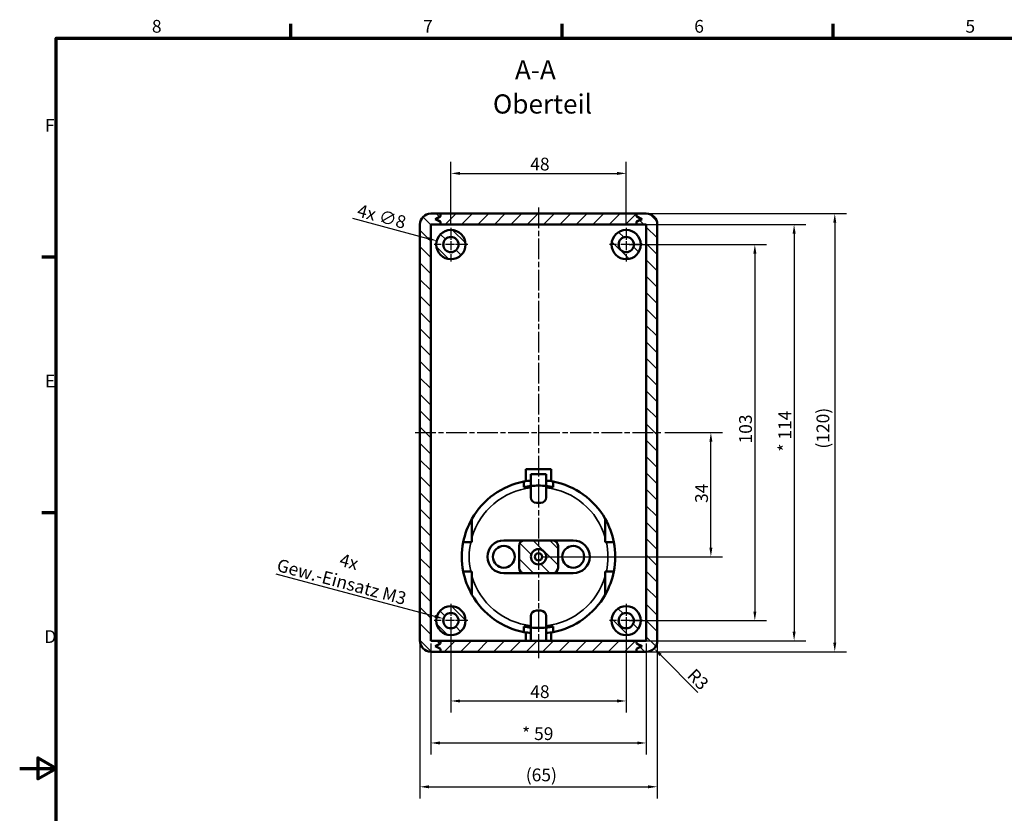
# Model space of a CAD drawing. Units: millimetres. Extents: x -457 to 594, y 0 to 420.
# Drawn here: x 0 to 270, y 198 to 415 of the extents above; entities that cross this region are included whole.
import ezdxf

# ---------------------------------------------------------------- set-up
doc = ezdxf.new("R2010")
doc.units = ezdxf.units.MM
doc.linetypes.add('CHAIN', pattern=[0.3543, 0.2362, -0.0295, 0.0591, -0.0295])
doc.layers.get('0').update_dxf_attribs({"lineweight": 25})
for name, color, linetype, lineweight in [('Bemaßung (ISO)', 7, 'Continuous', 25), ('Mittellinie (ISO)', 7, 'Continuous', 25), ('Mittelpunktmarkierung (ISO)', 7, 'Continuous', 25), ('Rahmen (ISO)', 7, 'Continuous', 70), ('Schraffur (ISO)', 7, 'Continuous', 18), ('Sichtbar (ISO)', 7, 'Continuous', 50), ('Sichtbar schmal (ISO)', 7, 'Continuous', 35), ('Symbol (ISO)', 7, 'Continuous', 25)]:
    doc.layers.add(name, color=color, linetype=linetype, lineweight=lineweight)
doc.styles.add('Bezeichnungstext (DIN)', font='isocpeur.ttf')
doc.styles.add('Notiztext (DIN)', font='isocpeur.ttf')
doc.dimstyles.new('Standard (DIN)', dxfattribs={"dimtxt": 3.5, "dimasz": 2.5, "dimexe": 3.175, "dimexo": 0.8, "dimgap": 0.8, "dimtad": 1, "dimrnd": 1e-08, "dimzin": 0, "dimtxsty": 'Notiztext (DIN)', "dimcen": 0.09, "dimdle": 10, "dimclrd": 256, "dimclre": 256, "dimclrt": 256, "dimadec": 0, "dimazin": 0, "dimtfac": 1, "dimtmove": 0, "dimatfit": 3, "dimfxl": 1, "dimtolj": 1, "dimtzin": 0, "dimlwd": -1, "dimlwe": -1, "dimarcsym": 0})

# ---------------------------------------------------------------- blocks, each defined once
blk = doc.blocks.new('Ränder Standardrahmen')
at = {"layer": 'Rahmen (ISO)'}
for p, q in [((74.25, 410), (74.25, 413.9)), ((148.5, 410), (148.5, 413.9)), ((222.75, 410), (222.75, 413.9)), ((10, 350), (6.1, 350)), ((10, 280), (6.1, 280))]:
    blk.add_line(p, q, dxfattribs=at)
at = {"layer": 'Rahmen (ISO)', "flags": 128}
for points in [[(10, 10), (10, 410), (584, 410), (584, 10), (10, 10)], [(0, 210), (10, 210), (5, 212.89), (5, 207.11), (10, 210)]]:
    blk.add_lwpolyline(points, dxfattribs=at)
at = {"layer": 'Rahmen (ISO)', "char_height": 3.5, "attachment_point": 7, "style": 'Notiztext (DIN)'}
for s, insert in [('8', (36.2, 410.4)), ('7', (110.45, 410.4)), ('6', (184.7, 410.4)), ('5', (258.95, 410.4)), ('F', (6.93, 383.25)), ('E', (6.93, 313.25)), ('D', (6.75, 243.25))]:
    blk.add_mtext(s, dxfattribs=dict(at, insert=insert))
blk = doc.blocks.new('*D8')
at = {"layer": 'Bemaßung (ISO)', "transparency": 16777216}
for p, q in [((166.87, 353.46), (204.47, 353.46)), ((201.29, 350.96), (201.29, 252.96)), ((166.87, 250.46), (204.47, 250.46))]:
    blk.add_line(p, q, dxfattribs=at)
for points in [[(200.88, 350.96), (201.71, 350.96), (201.29, 353.46)], [(200.88, 252.96), (201.71, 252.96), (201.29, 250.46)]]:
    blk.add_solid(points, dxfattribs=at)
at = {"layer": 'Defpoints', "color": 0, "transparency": 16777216}
for p in [(166.07, 353.46), (166.07, 250.46), (201.29, 250.46)]:
    blk.add_point(p, dxfattribs=at)
at = {"layer": 'Bemaßung (ISO)', "transparency": 16777216, "insert": (196.99, 298.98), "char_height": 3.5, "attachment_point": 1, "rotation": 90, "style": 'Notiztext (DIN)'}
blk.add_mtext('\\A1;103', dxfattribs=at)
blk = doc.blocks.new('*D9')
at = {"layer": 'Bemaßung (ISO)', "transparency": 16777216}
for p, q in [((169.71, 358.96), (215.22, 358.96)), ((212.04, 356.46), (212.04, 247.46)), ((169.71, 244.96), (215.22, 244.96))]:
    blk.add_line(p, q, dxfattribs=at)
for points in [[(211.63, 356.46), (212.46, 356.46), (212.04, 358.96)], [(211.63, 247.46), (212.46, 247.46), (212.04, 244.96)]]:
    blk.add_solid(points, dxfattribs=at)
at = {"layer": 'Defpoints', "color": 0, "transparency": 16777216}
for p in [(168.91, 358.96), (168.91, 244.96), (212.04, 244.96)]:
    blk.add_point(p, dxfattribs=at)
at = {"layer": 'Bemaßung (ISO)', "transparency": 16777216, "insert": (207.74, 296.73), "char_height": 3.5, "attachment_point": 1, "rotation": 90, "style": 'Notiztext (DIN)'}
blk.add_mtext('\\A1;{* }114', dxfattribs=at)
blk = doc.blocks.new('*D10')
at = {"layer": 'Bemaßung (ISO)', "transparency": 16777216}
for p, q in [((169.71, 361.96), (226.35, 361.96)), ((223.18, 359.46), (223.18, 244.46)), ((169.71, 241.96), (226.35, 241.96))]:
    blk.add_line(p, q, dxfattribs=at)
for points in [[(222.76, 359.46), (223.59, 359.46), (223.18, 361.96)], [(222.76, 244.46), (223.59, 244.46), (223.18, 241.96)]]:
    blk.add_solid(points, dxfattribs=at)
at = {"layer": 'Defpoints', "color": 0, "transparency": 16777216}
for p in [(168.91, 361.96), (168.91, 241.96), (223.18, 241.96)]:
    blk.add_point(p, dxfattribs=at)
at = {"layer": 'Bemaßung (ISO)', "transparency": 16777216, "insert": (218.18, 297.58), "char_height": 3.5, "attachment_point": 1, "rotation": 90, "style": 'Notiztext (DIN)'}
blk.add_mtext('\\A1;(120)', dxfattribs=at)
blk = doc.blocks.new('*D11')
at = {"layer": 'Bemaßung (ISO)', "transparency": 16777216}
for p, q in [((118.07, 249.66), (118.07, 225.28)), ((166.07, 249.66), (166.07, 225.28)), ((120.57, 228.46), (163.57, 228.46))]:
    blk.add_line(p, q, dxfattribs=at)
for points in [[(120.57, 228.87), (120.57, 228.04), (118.07, 228.46)], [(163.57, 228.87), (163.57, 228.04), (166.07, 228.46)]]:
    blk.add_solid(points, dxfattribs=at)
at = {"layer": 'Defpoints', "color": 0, "transparency": 16777216}
for p in [(118.07, 250.46), (166.07, 250.46), (166.07, 228.46)]:
    blk.add_point(p, dxfattribs=at)
at = {"layer": 'Bemaßung (ISO)', "transparency": 16777216, "insert": (139.79, 232.76), "char_height": 3.5, "attachment_point": 1, "style": 'Notiztext (DIN)'}
blk.add_mtext('\\A1;48', dxfattribs=at)
blk = doc.blocks.new('*D12')
at = {"layer": 'Bemaßung (ISO)', "transparency": 16777216}
for p, q in [((112.57, 244.16), (112.57, 213.78)), ((171.57, 244.16), (171.57, 213.78)), ((115.07, 216.96), (169.07, 216.96))]:
    blk.add_line(p, q, dxfattribs=at)
for points in [[(115.07, 217.37), (115.07, 216.54), (112.57, 216.96)], [(169.07, 217.37), (169.07, 216.54), (171.57, 216.96)]]:
    blk.add_solid(points, dxfattribs=at)
at = {"layer": 'Defpoints', "color": 0, "transparency": 16777216}
for p in [(112.57, 244.96), (171.57, 244.96), (171.57, 216.96)]:
    blk.add_point(p, dxfattribs=at)
at = {"layer": 'Bemaßung (ISO)', "transparency": 16777216, "insert": (137.54, 221.26), "char_height": 3.5, "attachment_point": 1, "style": 'Notiztext (DIN)'}
blk.add_mtext('\\A1;{* }59', dxfattribs=at)
blk = doc.blocks.new('*D13')
at = {"layer": 'Bemaßung (ISO)', "transparency": 16777216}
for p, q in [((109.57, 244.16), (109.57, 201.78)), ((174.57, 244.16), (174.57, 201.78)), ((112.07, 204.96), (172.07, 204.96))]:
    blk.add_line(p, q, dxfattribs=at)
for points in [[(112.07, 205.37), (112.07, 204.54), (109.57, 204.96)], [(172.07, 205.37), (172.07, 204.54), (174.57, 204.96)]]:
    blk.add_solid(points, dxfattribs=at)
at = {"layer": 'Defpoints', "color": 0, "transparency": 16777216}
for p in [(109.57, 244.96), (174.57, 244.96), (174.57, 204.96)]:
    blk.add_point(p, dxfattribs=at)
at = {"layer": 'Bemaßung (ISO)', "transparency": 16777216, "insert": (138.57, 209.96), "char_height": 3.5, "attachment_point": 1, "style": 'Notiztext (DIN)'}
blk.add_mtext('\\A1;(65)', dxfattribs=at)
blk = doc.blocks.new('*D28')
at = {"layer": 'Bemaßung (ISO)', "transparency": 16777216}
for p, q in [((176.62, 301.96), (192.43, 301.96)), ((189.25, 270.46), (189.25, 299.46)), ((142.87, 267.96), (192.43, 267.96))]:
    blk.add_line(p, q, dxfattribs=at)
for points in [[(188.84, 299.46), (189.67, 299.46), (189.25, 301.96)], [(188.84, 270.46), (189.67, 270.46), (189.25, 267.96)]]:
    blk.add_solid(points, dxfattribs=at)
at = {"layer": 'Defpoints', "color": 0, "transparency": 16777216}
for p in [(175.82, 301.96), (189.25, 301.96), (142.07, 267.96)]:
    blk.add_point(p, dxfattribs=at)
at = {"layer": 'Bemaßung (ISO)', "transparency": 16777216, "insert": (184.95, 282.68), "char_height": 3.5, "attachment_point": 1, "rotation": 90, "style": 'Notiztext (DIN)'}
blk.add_mtext('\\A1;34', dxfattribs=at)
blk = doc.blocks.new('*D31')
at = {"layer": 'Bemaßung (ISO)', "transparency": 16777216}
blk.add_line((185.71, 230.82), (175.45, 241.07), dxfattribs=at)
blk.add_solid([(175.75, 241.36), (175.16, 240.77), (173.69, 242.84)], dxfattribs=at)
at = {"layer": 'Defpoints', "color": 0, "transparency": 16777216}
for p in [(171.57, 244.96), (173.69, 242.84)]:
    blk.add_point(p, dxfattribs=at)
at = {"layer": 'Bemaßung (ISO)', "transparency": 16777216, "insert": (184.96, 237.64), "char_height": 3.5, "attachment_point": 1, "rotation": 315, "style": 'Notiztext (DIN)'}
blk.add_mtext('\\A1;R3', dxfattribs=at)
blk = doc.blocks.new('*D34')
at = {"layer": 'Bemaßung (ISO)', "transparency": 16777216}
for p, q in [((91.15, 360.67), (111.79, 355.14)), ((117.98, 353.46), (118.16, 353.46)), ((118.07, 353.37), (118.07, 353.55))]:
    blk.add_line(p, q, dxfattribs=at)
blk.add_solid([(111.89, 355.54), (111.68, 354.74), (114.2, 354.49)], dxfattribs=at)
at = {"layer": 'Defpoints', "color": 0, "transparency": 16777216}
for p in [(114.2, 354.49), (121.93, 352.42)]:
    blk.add_point(p, dxfattribs=at)
at = {"layer": 'Bemaßung (ISO)', "transparency": 16777216, "insert": (93.04, 364.62), "char_height": 3.5, "attachment_point": 1, "rotation": 345, "style": 'Notiztext (DIN)'}
blk.add_mtext('\\A1;{4x }∅8', dxfattribs=at)
blk = doc.blocks.new('*D49')
at = {"layer": 'Bemaßung (ISO)', "transparency": 16777216}
for p, q in [((70.15, 263.3), (113.62, 251.65)), ((117.98, 250.46), (118.16, 250.46)), ((118.07, 250.37), (118.07, 250.55))]:
    blk.add_line(p, q, dxfattribs=at)
blk.add_solid([(113.73, 252.05), (113.51, 251.25), (116.04, 251)], dxfattribs=at)
at = {"layer": 'Defpoints', "color": 0, "transparency": 16777216}
for p in [(116.04, 251), (120.09, 249.91)]:
    blk.add_point(p, dxfattribs=at)
at = {"layer": 'Bemaßung (ISO)', "transparency": 16777216, "insert": (90.11, 268.44), "char_height": 3.5, "attachment_point": 2, "rotation": 345, "style": 'Notiztext (DIN)'}
blk.add_mtext('\\A1; 4x\\PGew.-Einsatz M3', dxfattribs=at)
blk = doc.blocks.new('*D50')
at = {"layer": 'Bemaßung (ISO)', "transparency": 16777216}
for p, q in [((118.07, 358.86), (118.07, 376.13)), ((166.07, 358.86), (166.07, 376.13)), ((120.57, 372.96), (163.57, 372.96))]:
    blk.add_line(p, q, dxfattribs=at)
for points in [[(120.57, 373.37), (120.57, 372.54), (118.07, 372.96)], [(163.57, 373.37), (163.57, 372.54), (166.07, 372.96)]]:
    blk.add_solid(points, dxfattribs=at)
at = {"layer": 'Defpoints', "color": 0, "transparency": 16777216}
for p in [(166.07, 372.96), (118.07, 358.06), (166.07, 358.06)]:
    blk.add_point(p, dxfattribs=at)
at = {"layer": 'Bemaßung (ISO)', "transparency": 16777216, "insert": (139.79, 377.26), "char_height": 3.5, "attachment_point": 1, "style": 'Notiztext (DIN)'}
blk.add_mtext('\\A1;48', dxfattribs=at)

msp = doc.modelspace()

# ---------------------------------------------------------------- hatches: boundary and pattern name
at = {"layer": 'Schraffur (ISO)'}
h = msp.add_hatch(dxfattribs=at)
h.set_pattern_fill('ANSI31', color=256, scale=25.4, angle=90.00021, style=0)
h.set_pattern_definition([(135.0002, (0, 0), (-2.245056, -2.245072), [])])
edge = h.paths.add_edge_path()
edge.add_ellipse((145.915, 270.958), major_axis=(1.5, 0), ratio=1, start_angle=0, end_angle=90)
edge.add_line((145.915, 272.458), (138.215, 272.458))
edge.add_ellipse((138.215, 270.958), major_axis=(0, 1.5), ratio=1, start_angle=0, end_angle=90)
edge.add_line((136.715, 270.958), (136.715, 264.958))
edge.add_ellipse((138.215, 264.958), major_axis=(-1.5, 0), ratio=1, start_angle=0, end_angle=90)
edge.add_line((138.215, 263.458), (145.915, 263.458))
edge.add_ellipse((145.915, 264.958), major_axis=(0, -1.5), ratio=1, start_angle=0, end_angle=90)
edge.add_line((147.415, 264.958), (147.415, 270.958))
edge = h.paths.add_edge_path(flags=0)
edge.add_ellipse((142.065, 267.958), major_axis=(0, 2.1), ratio=1, start_angle=0, end_angle=360)
edge = h.paths.add_edge_path()
edge.add_line((113.722, 243.458), (115.223, 244.208))
edge.add_line((115.223, 244.208), (115.223, 244.958))
edge.add_line((115.223, 244.958), (112.565, 244.958))
edge.add_line((112.565, 244.958), (112.565, 358.958))
edge.add_line((112.565, 358.958), (115.223, 358.958))
edge.add_line((115.223, 358.958), (115.223, 359.708))
edge.add_line((115.223, 359.708), (113.722, 360.458))
edge.add_line((113.722, 360.458), (115.223, 361.208))
edge.add_line((115.223, 361.208), (115.223, 361.958))
edge.add_line((115.223, 361.958), (112.565, 361.958))
edge.add_ellipse((112.565, 358.958), major_axis=(0, 3), ratio=1, start_angle=0, end_angle=90)
edge.add_line((109.565, 358.958), (109.565, 244.958))
edge.add_ellipse((112.565, 244.958), major_axis=(-3, 0), ratio=1, start_angle=0, end_angle=90)
edge.add_line((112.565, 241.958), (115.223, 241.958))
edge.add_line((115.223, 241.958), (115.223, 242.708))
edge.add_line((115.223, 242.708), (113.722, 243.458))
edge = h.paths.add_edge_path()
edge.add_ellipse((171.565, 244.958), major_axis=(0, -3), ratio=1, start_angle=0, end_angle=90)
edge.add_line((174.565, 244.958), (174.565, 358.958))
edge.add_ellipse((171.565, 358.958), major_axis=(3, 0), ratio=1, start_angle=0, end_angle=90)
edge.add_line((171.565, 361.958), (168.907, 361.958))
edge.add_line((168.907, 361.958), (168.907, 361.208))
edge.add_line((168.907, 361.208), (170.408, 360.458))
edge.add_line((170.408, 360.458), (168.907, 359.708))
edge.add_line((168.907, 359.708), (168.907, 358.958))
edge.add_line((168.907, 358.958), (171.565, 358.958))
edge.add_line((171.565, 358.958), (171.565, 244.958))
edge.add_line((171.565, 244.958), (168.907, 244.958))
edge.add_line((168.907, 244.958), (168.907, 244.208))
edge.add_line((168.907, 244.208), (170.408, 243.458))
edge.add_line((170.408, 243.458), (168.907, 242.708))
edge.add_line((168.907, 242.708), (168.907, 241.958))
edge.add_line((168.907, 241.958), (171.565, 241.958))
edge = h.paths.add_edge_path()
edge.add_ellipse((166.065, 250.458), major_axis=(0, -4), ratio=1, start_angle=0, end_angle=360)
edge = h.paths.add_edge_path(flags=0)
edge.add_ellipse((166.065, 250.458), major_axis=(0, 2.1), ratio=1, start_angle=0, end_angle=360)
edge = h.paths.add_edge_path()
edge.add_ellipse((118.065, 250.458), major_axis=(0, -4), ratio=1, start_angle=0, end_angle=360)
edge = h.paths.add_edge_path(flags=0)
edge.add_ellipse((118.065, 250.458), major_axis=(0, 2.1), ratio=1, start_angle=0, end_angle=360)
edge = h.paths.add_edge_path()
edge.add_ellipse((118.065, 353.458), major_axis=(0, -4), ratio=1, start_angle=0, end_angle=360)
edge = h.paths.add_edge_path(flags=0)
edge.add_ellipse((118.065, 353.458), major_axis=(0, 2.1), ratio=1, start_angle=0, end_angle=360)
edge = h.paths.add_edge_path()
edge.add_ellipse((166.065, 353.458), major_axis=(0, -4), ratio=1, start_angle=0, end_angle=360)
edge = h.paths.add_edge_path(flags=0)
edge.add_ellipse((166.065, 353.458), major_axis=(0, 2.1), ratio=1, start_angle=0, end_angle=360)
h = msp.add_hatch(dxfattribs=at)
h.set_pattern_fill('ANSI31', color=256, scale=25.4, style=0)
h.set_pattern_definition([(45, (0, 0), (-2.245064, 2.245064), [])])
h.paths.add_polyline_path([(115.223, 358.958), (168.907, 358.958), (168.907, 359.708), (168.907, 359.758), (170.208, 360.458), (168.907, 361.158), (168.907, 361.208), (168.907, 361.958), (115.223, 361.958), (115.223, 361.208), (115.223, 361.158), (113.922, 360.458), (115.223, 359.758), (115.223, 359.708)])
h.paths.add_polyline_path([(170.208, 243.458), (168.907, 244.158), (168.907, 244.208), (168.907, 244.958), (115.223, 244.958), (115.223, 244.208), (115.223, 244.158), (113.922, 243.458), (115.223, 242.758), (115.223, 242.708), (115.223, 241.958), (168.907, 241.958), (168.907, 242.708), (168.907, 242.758)])

# ---------------------------------------------------------------- linework, layer by layer
at = {"layer": 'Mittellinie (ISO)', "linetype": 'CHAIN', "ltscale": 23.990969}
for p, q in [((142.065, 363.588), (142.065, 240.186)), ((108.263, 301.958), (175.821, 301.958))]:
    msp.add_line(p, q, dxfattribs=at)
at = {"layer": 'Mittelpunktmarkierung (ISO)', "linetype": 'CHAIN', "ltscale": 10.223008}
for p, q in [((118.065, 358.058), (118.065, 348.858)), ((166.065, 358.058), (166.065, 348.858)), ((122.665, 353.458), (113.465, 353.458)), ((170.665, 353.458), (161.465, 353.458)), ((118.065, 255.058), (118.065, 245.858)), ((166.065, 255.058), (166.065, 245.858)), ((122.665, 250.458), (113.465, 250.458)), ((170.665, 250.458), (161.465, 250.458))]:
    msp.add_line(p, q, dxfattribs=at)
at = {"layer": 'Sichtbar (ISO)'}
for p, q in [((115.223, 361.958), (112.565, 361.958)), ((168.907, 361.958), (115.223, 361.958)), ((115.223, 361.958), (115.223, 361.158)), ((115.223, 361.208), (115.223, 361.958)), ((168.907, 361.158), (168.907, 361.958)), ((171.565, 361.958), (168.907, 361.958)), ((168.907, 361.958), (168.907, 361.208)), ((109.565, 358.958), (109.565, 244.958)), ((112.565, 244.958), (112.565, 358.958)), ((112.565, 358.958), (115.223, 358.958)), ((113.722, 360.458), (115.223, 361.208)), ((115.223, 359.708), (113.722, 360.458)), ((113.802, 360.458), (113.722, 360.458)), ((113.922, 360.458), (113.802, 360.458)), ((115.223, 361.158), (113.922, 360.458)), ((113.922, 360.458), (115.223, 359.758)), ((115.223, 359.758), (115.223, 358.958)), ((115.223, 358.958), (115.223, 359.708)), ((115.223, 358.958), (168.907, 358.958)), ((168.907, 361.208), (170.408, 360.458)), ((170.208, 360.458), (168.907, 361.158)), ((168.907, 359.758), (170.208, 360.458)), ((170.408, 360.458), (168.907, 359.708)), ((168.907, 358.958), (168.907, 359.758)), ((168.907, 359.708), (168.907, 358.958)), ((168.907, 358.958), (171.565, 358.958)), ((170.329, 360.458), (170.208, 360.458)), ((170.408, 360.458), (170.329, 360.458)), ((171.565, 358.958), (171.565, 244.958)), ((174.565, 244.958), (174.565, 358.958)), ((138.565, 291.958), (145.565, 291.958)), ((138.565, 288.664), (138.565, 291.958)), ((145.565, 291.958), (145.565, 288.664)), ((139.965, 288.853), (139.965, 290.558)), ((139.965, 290.558), (144.165, 290.558)), ((139.965, 288.853), (139.965, 287.345)), ((144.165, 290.558), (144.165, 288.853)), ((144.165, 287.345), (144.165, 288.853)), ((139.965, 286.842), (139.965, 284.208)), ((144.165, 284.208), (144.165, 286.842)), ((141.465, 282.708), (142.665, 282.708)), ((123.815, 271.958), (123.815, 273.244)), ((132.565, 272.458), (138.215, 272.458)), ((145.915, 272.458), (138.215, 272.458)), ((145.915, 272.458), (151.565, 272.458)), ((160.315, 273.244), (160.315, 271.958)), ((123.491, 271.958), (123.815, 271.958)), ((136.715, 270.958), (136.715, 264.958)), ((147.415, 264.958), (147.415, 270.958)), ((160.315, 271.958), (160.639, 271.958)), ((123.815, 263.958), (123.491, 263.958)), ((123.815, 262.672), (123.815, 263.958)), ((138.215, 263.458), (132.565, 263.458)), ((138.215, 263.458), (145.915, 263.458)), ((151.565, 263.458), (145.915, 263.458)), ((160.639, 263.958), (160.315, 263.958)), ((160.315, 263.958), (160.315, 262.672)), ((139.965, 251.708), (139.965, 249.074)), ((142.665, 253.208), (141.465, 253.208)), ((144.165, 249.074), (144.165, 251.708)), ((139.965, 248.571), (139.965, 247.063)), ((144.165, 247.063), (144.165, 248.571)), ((138.565, 244.958), (138.565, 247.252)), ((139.965, 247.063), (139.965, 244.958)), ((144.165, 244.958), (144.165, 247.063)), ((145.565, 247.252), (145.565, 244.958)), ((115.223, 244.958), (112.565, 244.958)), ((113.722, 243.458), (115.223, 244.208)), ((115.223, 242.708), (113.722, 243.458)), ((113.802, 243.458), (113.722, 243.458)), ((113.922, 243.458), (113.802, 243.458)), ((115.223, 244.158), (113.922, 243.458)), ((113.922, 243.458), (115.223, 242.758)), ((168.907, 244.958), (115.223, 244.958)), ((115.223, 244.958), (115.223, 244.158)), ((115.223, 244.208), (115.223, 244.958)), ((115.223, 242.758), (115.223, 241.958)), ((115.223, 241.958), (115.223, 242.708)), ((168.907, 244.158), (168.907, 244.958)), ((171.565, 244.958), (168.907, 244.958)), ((168.907, 244.958), (168.907, 244.208)), ((168.907, 244.208), (170.408, 243.458)), ((170.208, 243.458), (168.907, 244.158)), ((168.907, 242.758), (170.208, 243.458)), ((170.408, 243.458), (168.907, 242.708)), ((168.907, 241.958), (168.907, 242.758)), ((168.907, 242.708), (168.907, 241.958)), ((170.329, 243.458), (170.208, 243.458)), ((170.408, 243.458), (170.329, 243.458)), ((112.565, 241.958), (115.223, 241.958)), ((115.223, 241.958), (168.907, 241.958)), ((168.907, 241.958), (171.565, 241.958))]:
    msp.add_line(p, q, dxfattribs=at)
for centre, radius in [((118.065, 353.458), 4), ((166.065, 353.458), 4), ((118.065, 353.458), 2.1), ((166.065, 353.458), 2.1), ((132.565, 267.958), 3), ((142.065, 267.958), 2.1), ((151.565, 267.958), 3), ((142.065, 267.958), 1), ((118.065, 250.458), 4), ((166.065, 250.458), 4), ((118.065, 250.458), 2.1), ((166.065, 250.458), 2.1)]:
    msp.add_circle(centre, radius, dxfattribs=at)
for centre, radius, start, end in [((112.565, 358.958), 3, 90, 180), ((171.565, 358.958), 3, 0, 90), ((142.065, 267.958), 21, 100.98058, 150.34815), ((142.065, 267.958), 21, 95.73917, 100.98058), ((142.065, 267.958), 21, 79.01942, 84.26083), ((142.065, 267.958), 21, 29.65185, 79.01942), ((142.065, 267.958), 19.5, 96.1823, 101.837), ((142.065, 267.958), 19.5, 83.8177, 96.1823), ((142.065, 267.958), 19.5, 78.163, 83.8177), ((141.465, 284.208), 1.5, 180, 270), ((142.665, 284.208), 1.5, 270, 0), ((142.065, 267.958), 21, 150.34815, 169.01942), ((142.065, 267.958), 21, 10.98058, 29.65185), ((132.565, 267.958), 4.5, 90, 270), ((138.215, 270.958), 1.5, 90, 180), ((145.915, 270.958), 1.5, 0, 90), ((151.565, 267.958), 4.5, 270, 90), ((142.065, 267.958), 21, 169.01942, 190.98058), ((142.065, 267.958), 21, 349.01942, 10.98058), ((138.215, 264.958), 1.5, 180, 270), ((145.915, 264.958), 1.5, 270, 0), ((142.065, 267.958), 21, 190.98058, 209.65185), ((142.065, 267.958), 21, 330.34815, 349.01942), ((142.065, 267.958), 21, 209.65185, 259.01942), ((142.065, 267.958), 21, 280.98058, 330.34815), ((141.465, 251.708), 1.5, 90, 180), ((142.665, 251.708), 1.5, 0, 90), ((142.065, 267.958), 19.5, 258.163, 263.8177), ((142.065, 267.958), 19.5, 263.8177, 276.1823), ((142.065, 267.958), 19.5, 276.1823, 281.837), ((142.065, 267.958), 21, 259.01942, 264.26083), ((142.065, 267.958), 21, 275.73917, 280.98058), ((112.565, 244.958), 3, 180, 270), ((171.565, 244.958), 3, 270, 0)]:
    msp.add_arc(centre, radius, start, end, dxfattribs=at)
for points, knots in [([(138.065, 287.043), (138.065, 287.141), (138.065, 287.235), (138.065, 287.553), (138.065, 287.804), (138.065, 288.158), (138.065, 288.325), (138.065, 288.515), (138.065, 288.574), (138.065, 288.574)], [-0.25090578, -0.25090578, -0.25090578, -0.25090578, -0.22310043, -0.22310043, -0.14786597, -0.14786597, -0.0735825, -0.0735825, 0, 0, 0, 0]), ([(146.065, 288.574), (146.065, 288.574), (146.065, 288.515), (146.065, 288.325), (146.065, 288.158), (146.065, 287.804), (146.065, 287.553), (146.065, 287.235), (146.065, 287.141), (146.065, 287.043)], [0, 0, 0, 0, 0.0735825, 0.0735825, 0.14786597, 0.14786597, 0.22310043, 0.22310043, 0.25090578, 0.25090578, 0.25090578, 0.25090578]), ([(139.965, 287.043), (139.52, 287.043), (139.069, 287.043), (138.434, 287.043), (138.25, 287.043), (138.065, 287.043)], [0.20051994, 0.20051994, 0.20051994, 0.20051994, 0.32419486, 0.32419486, 0.37513768, 0.37513768, 0.37513768, 0.37513768]), ([(146.065, 287.043), (145.881, 287.043), (145.696, 287.043), (145.062, 287.043), (144.611, 287.043), (144.165, 287.043)], [3.2098583, 3.2098583, 3.2098583, 3.2098583, 3.26080113, 3.26080113, 3.38447605, 3.38447605, 3.38447605, 3.38447605]), ([(123.815, 278.347), (123.815, 278.347), (123.815, 278.333), (123.815, 278.283), (123.815, 278.237), (123.815, 278.051), (123.815, 277.812), (123.815, 277.216), (123.815, 276.714), (123.815, 275.353), (123.815, 274.203), (123.815, 273.244)], [3.15948657, 3.15948657, 3.15948657, 3.15948657, 3.18551772, 3.18551772, 3.21442496, 3.21442496, 3.29508667, 3.29508667, 3.42890303, 3.42890303, 3.71684306, 3.71684306, 3.71684306, 3.71684306]), ([(160.315, 273.244), (160.315, 274.203), (160.315, 275.353), (160.315, 276.714), (160.315, 277.216), (160.315, 277.812), (160.315, 278.051), (160.315, 278.237), (160.315, 278.283), (160.315, 278.333), (160.315, 278.347), (160.315, 278.347)], [0.4958057, 0.4958057, 0.4958057, 0.4958057, 0.78374573, 0.78374573, 0.91756209, 0.91756209, 0.9982238, 0.9982238, 1.02713104, 1.02713104, 1.05316219, 1.05316219, 1.05316219, 1.05316219]), ([(123.491, 271.958), (123.237, 271.958), (122.938, 271.958), (122.471, 271.958), (122.219, 271.958), (121.865, 271.958), (121.698, 271.958), (121.508, 271.958), (121.45, 271.958), (121.45, 271.958)], [-0.29930862, -0.29930862, -0.29930862, -0.29930862, -0.22310043, -0.22310043, -0.14786597, -0.14786597, -0.0735825, -0.0735825, 0, 0, 0, 0]), ([(162.681, 271.958), (162.681, 271.958), (162.623, 271.958), (162.432, 271.958), (162.266, 271.958), (161.911, 271.958), (161.66, 271.958), (161.193, 271.958), (160.894, 271.958), (160.639, 271.958)], [0, 0, 0, 0, 0.0735825, 0.0735825, 0.14786597, 0.14786597, 0.22310043, 0.22310043, 0.29930862, 0.29930862, 0.29930862, 0.29930862]), ([(121.45, 263.958), (121.45, 263.958), (121.508, 263.958), (121.698, 263.958), (121.865, 263.958), (122.219, 263.958), (122.471, 263.958), (122.938, 263.958), (123.237, 263.958), (123.491, 263.958)], [0, 0, 0, 0, 0.0735825, 0.0735825, 0.14786597, 0.14786597, 0.22310043, 0.22310043, 0.29930862, 0.29930862, 0.29930862, 0.29930862]), ([(123.815, 262.672), (123.815, 261.713), (123.815, 260.563), (123.815, 259.202), (123.815, 258.7), (123.815, 258.104), (123.815, 257.865), (123.815, 257.679), (123.815, 257.633), (123.815, 257.583), (123.815, 257.569), (123.815, 257.569)], [0.4958057, 0.4958057, 0.4958057, 0.4958057, 0.78374573, 0.78374573, 0.91756209, 0.91756209, 0.9982238, 0.9982238, 1.02713104, 1.02713104, 1.05316219, 1.05316219, 1.05316219, 1.05316219]), ([(160.315, 257.569), (160.315, 257.569), (160.315, 257.591), (160.315, 257.666), (160.315, 257.739), (160.315, 258.05), (160.315, 258.45), (160.315, 259.943), (160.315, 261.431), (160.315, 262.672)], [3.16843528, 3.16843528, 3.16843528, 3.16843528, 3.20049791, 3.20049791, 3.23786445, 3.23786445, 3.35634893, 3.35634893, 3.72877468, 3.72877468, 3.72877468, 3.72877468]), ([(160.639, 263.958), (160.894, 263.958), (161.193, 263.958), (161.66, 263.958), (161.911, 263.958), (162.266, 263.958), (162.432, 263.958), (162.623, 263.958), (162.681, 263.958), (162.681, 263.958)], [-0.29930862, -0.29930862, -0.29930862, -0.29930862, -0.22310043, -0.22310043, -0.14786597, -0.14786597, -0.0735825, -0.0735825, 0, 0, 0, 0]), ([(138.065, 247.342), (138.065, 247.342), (138.065, 247.401), (138.065, 247.591), (138.065, 247.758), (138.065, 248.112), (138.065, 248.363), (138.065, 248.681), (138.065, 248.775), (138.065, 248.873)], [0, 0, 0, 0, 0.0735825, 0.0735825, 0.14786597, 0.14786597, 0.22310043, 0.22310043, 0.25090578, 0.25090578, 0.25090578, 0.25090578]), ([(138.065, 248.873), (138.25, 248.873), (138.434, 248.873), (139.069, 248.873), (139.52, 248.873), (139.965, 248.873)], [3.2098583, 3.2098583, 3.2098583, 3.2098583, 3.26080113, 3.26080113, 3.38447605, 3.38447605, 3.38447605, 3.38447605]), ([(144.165, 248.873), (144.611, 248.873), (145.062, 248.873), (145.696, 248.873), (145.881, 248.873), (146.065, 248.873)], [0.20051994, 0.20051994, 0.20051994, 0.20051994, 0.32419486, 0.32419486, 0.37513768, 0.37513768, 0.37513768, 0.37513768]), ([(146.065, 248.873), (146.065, 248.775), (146.065, 248.681), (146.065, 248.363), (146.065, 248.112), (146.065, 247.758), (146.065, 247.591), (146.065, 247.401), (146.065, 247.342), (146.065, 247.342)], [-0.25090578, -0.25090578, -0.25090578, -0.25090578, -0.22310043, -0.22310043, -0.14786597, -0.14786597, -0.0735825, -0.0735825, 0, 0, 0, 0])]:
    msp.add_open_spline(points, degree=3, knots=knots, dxfattribs=at)
for points in [[(139.965, 286.842), (139.965, 286.906), (139.965, 286.974), (139.965, 287.043)], [(144.165, 287.043), (144.165, 286.974), (144.165, 286.906), (144.165, 286.842)], [(139.965, 248.873), (139.965, 248.942), (139.965, 249.01), (139.965, 249.074)], [(144.165, 249.074), (144.165, 249.01), (144.165, 248.942), (144.165, 248.873)]]:
    msp.add_open_spline(points, degree=3, dxfattribs=at)
at = {"layer": 'Sichtbar schmal (ISO)'}
for p, q in [((113.802, 360.458), (115.223, 361.169)), ((115.223, 359.747), (113.802, 360.458)), ((170.329, 360.458), (168.907, 361.169)), ((168.907, 359.747), (170.329, 360.458)), ((113.802, 243.458), (115.223, 244.169)), ((115.223, 242.747), (113.802, 243.458)), ((170.329, 243.458), (168.907, 244.169)), ((168.907, 242.747), (170.329, 243.458))]:
    msp.add_line(p, q, dxfattribs=at)
for start, end in [(96.34566, 163.84784), (16.15216, 83.65434), (167.8468, 192.1532), (347.8468, 12.1532), (196.15216, 263.65434), (276.34566, 343.84784)]:
    msp.add_arc((142.065, 267.958), 19, start, end, dxfattribs=at)

# ---------------------------------------------------------------- block references
msp.add_blockref('Ränder Standardrahmen', (0, 0))

# ---------------------------------------------------------------- texts
at = {"layer": 'Symbol (ISO)', "char_height": 5.25, "attachment_point": 7, "style": 'Bezeichnungstext (DIN)'}
for s, insert in [('A-A', (135.603, 397.057)), ('Oberteil', (129.569, 387.709))]:
    msp.add_mtext(s, dxfattribs=dict(at, insert=insert))

# ---------------------------------------------------------------- dimensions: what is measured, and where the dimension line sits
at = {"layer": 'Bemaßung (ISO)'}
for base, p1, p2, angle, override, picture, middle in [((166.065, 372.958), (118.065, 358.058), (166.065, 358.058), 180, {"dimdec": 0, "dimtp": 0, "dimtm": 0, "dimtdec": 2, "dimtofl": 0, "dimatfit": 1}, '*D50', (142.065, 372.958)), ((201.292, 250.458), (166.065, 353.458), (166.065, 250.458), 90, {"dimdec": 0, "dimtp": 0, "dimtm": 0, "dimtdec": 2, "dimtofl": 0, "dimatfit": 1}, '*D8', (201.292, 301.958)), ((189.253, 301.958), (142.065, 267.958), (175.821, 301.958), 270, {"dimdec": 0, "dimtp": 0, "dimtm": 0, "dimtdec": 2, "dimtofl": 0, "dimatfit": 1}, '*D28', (189.253, 284.958)), ((166.065, 228.458), (118.065, 250.458), (166.065, 250.458), 180, {"dimdec": 0, "dimtp": 0, "dimtm": 0, "dimtdec": 0, "dimtofl": 0, "dimatfit": 1}, '*D11', (142.065, 228.458))]:
    dim = msp.add_linear_dim(base=base, p1=p1, p2=p2, angle=angle, dimstyle='Standard (DIN)', override=override, dxfattribs=at)
    dim.commit()
    dim.dimension.update_dxf_attribs({"geometry": picture, "text_midpoint": middle, "dimtype": 160})
for p1, p2, text, override, picture, middle in [((121.929, 352.423), (114.202, 354.493), '{4x }<>', {"dimdec": 0, "dimlfac": 1, "dimtp": 0, "dimtm": 0, "dimtdec": 2, "dimtofl": 0}, '*D34', (97.839, 358.878)), ((120.094, 249.914), (116.037, 251.002), ' 4x\\PGew.-Einsatz M3', {"dimdec": 2, "dimlfac": 1, "dimtp": 0, "dimtm": 0, "dimtdec": 2, "dimtofl": 0, "dimtvp": -0.25}, '*D49', (87.487, 258.652))]:
    dim = msp.add_diameter_dim_2p(p1=p1, p2=p2, text=text, dimstyle='Standard (DIN)', override=override, dxfattribs=at)
    dim.commit()
    dim.dimension.update_dxf_attribs({"geometry": picture, "text_midpoint": middle, "dimtype": 163})
for base, p1, p2, angle, text, override, picture, middle in [((223.175, 241.958), (168.907, 361.958), (168.907, 241.958), 90, '(<>)', {"dimgap": 0.8, "dimdec": 0, "dimtol": 0, "dimlim": 0, "dimtp": 0, "dimtm": 0, "dimtdec": 2, "dimtofl": 0, "dimatfit": 1}, '*D10', (223.175, 301.958)), ((212.042, 244.958), (168.907, 358.958), (168.907, 244.958), 270, '{* }<>', {"dimdec": 0, "dimtp": 0, "dimtm": 0, "dimtdec": 2, "dimtofl": 0, "dimatfit": 1}, '*D9', (212.042, 301.958)), ((174.565, 204.958), (109.565, 244.958), (174.565, 244.958), 180, '(<>)', {"dimgap": 0.8, "dimdec": 0, "dimtol": 0, "dimlim": 0, "dimtp": 0, "dimtm": 0, "dimtdec": 2, "dimtofl": 0, "dimatfit": 1}, '*D13', (142.065, 204.958))]:
    dim = msp.add_linear_dim(base=base, p1=p1, p2=p2, angle=angle, text=text, dimstyle='Standard (DIN)', override=override, dxfattribs=at)
    dim.commit()
    dim.dimension.update_dxf_attribs({"geometry": picture, "text_midpoint": middle, "dimtype": 160})
dim = msp.add_linear_dim(base=(171.565, 216.958), p1=(112.565, 244.958), p2=(171.565, 244.958), text='{* }<>', dimstyle='Standard (DIN)', override={"dimdec": 0, "dimtp": 0, "dimtm": 0, "dimtdec": 2, "dimtofl": 0, "dimatfit": 1}, dxfattribs=at)
dim.commit()
dim.dimension.update_dxf_attribs({"geometry": '*D12', "text_midpoint": (142.065, 216.958), "dimtype": 160})
dim = msp.add_radius_dim(center=(171.565, 244.958), mpoint=(173.687, 242.837), dimstyle='Standard (DIN)', override={"dimdec": 0, "dimcen": 0, "dimtp": 0, "dimtm": 0, "dimtdec": 2, "dimtofl": 0}, dxfattribs=at)
dim.commit()
dim.dimension.update_dxf_attribs({"geometry": '*D31', "text_midpoint": (183.531, 232.992), "dimtype": 164})

doc.saveas('drawing.dxf')
